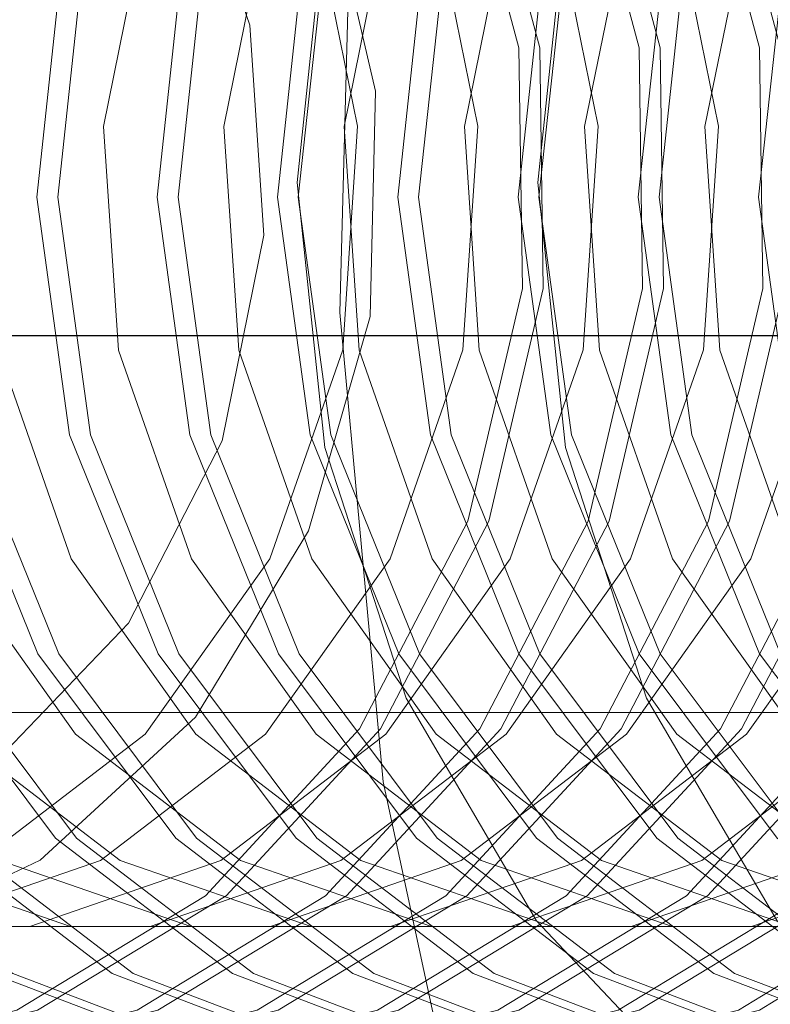
# Model space of a CAD drawing. Units: metres. Extents: x 2.77 to 6.92, y 3.42 to 6.96.
# Drawn here: x 4.75 to 4.75, y 5.19 to 5.19 of the extents above; entities that cross this region are included whole.
import ezdxf

# ---------------------------------------------------------------- set-up
doc = ezdxf.new("R2010")
doc.units = ezdxf.units.M
doc.linetypes.add('HIDDEN', pattern=[1.905, 1.27, -0.635])

msp = doc.modelspace()

# ---------------------------------------------------------------- linework, layer by layer
msp.add_line((5.414725508264382, 5.189343285721407), (4.274725508264282, 5.189343285721407))
at = {"color": 7, "linetype": 'HIDDEN', "lineweight": 0}
msp.add_line((4.791317408472878, 5.187232402349707), (4.692349017482002, 5.187232402349707), dxfattribs=at)
at = {"color": 7, "linetype": 'HIDDEN', "lineweight": 0, "flags": 128}
for points in [[(4.757206831363078, 5.173845579916225), (4.755353056564672, 5.1754774298877), (4.75370958271003, 5.177372031605849), (4.752305787041564, 5.179495574327255), (4.751166740499571, 5.181810164985237), (4.750312735797706, 5.18427449828441), (4.749758992471243, 5.186844599381253), (4.749515361924978, 5.189474604067314), (4.74958632743278, 5.192117580084421), (4.749970473223925, 5.194726363475624), (4.750661074387494, 5.197254400466399), (4.751645683939159, 5.199656578112354), (4.752906840706601, 5.201890029253867), (4.75442195134849, 5.20391489754843), (4.756163998240254, 5.205695051347227), (4.758101952406605, 5.207198719685898), (4.76020118645522, 5.20839907389346), (4.762424241452209, 5.209274691220394), (4.764731416826635, 5.209809948415476), (4.767081596236949, 5.209995289026288), (4.769432837475279, 5.209827411431249), (4.771743139343471, 5.209309307552097), (4.77397132650924, 5.208450224141409), (4.776077580421088, 5.207265493185048), (4.778024324164107, 5.205776253541039), (4.779776871355352, 5.204009081327492), (4.781303898067563, 5.201995512468713), (4.782578209704752, 5.199771479520763), (4.783576976963673, 5.197376669228611), (4.784282443719917, 5.194853817866829), (4.784681986017745, 5.192247945976789), (4.784768525003528, 5.189605554679439), (4.784540467935244, 5.186973797907974), (4.784001885153771, 5.184399639604877), (4.783162392101872, 5.181929015066693), (4.782036972353012, 5.179606013661385), (4.780645741649892, 5.17747208769957), (4.779013534970545, 5.175565319201716), (4.777169375615017, 5.173919732751614), (4.775146298233608, 5.172564694531182), (4.772980286998859, 5.171524386936809), (4.770710098634709, 5.170817371681345), (4.768376200587795, 5.170456265346651), (4.766020240113676, 5.170447514482525), (4.763684277401126, 5.170791272095428), (4.761409959705588, 5.17148140686578), (4.759237872454946, 5.172505602694308), (4.757206831363078, 5.173845579916225)], [(4.749276686576195, 5.190201488791629), (4.749431182557032, 5.1916850454204), (4.749886352846488, 5.19308862321585), (4.750617716408897, 5.194336554601541), (4.75158574964496, 5.195361563853027), (4.752738304999298, 5.196108391669036), (4.75401320654089, 5.196536777530312), (4.755341848379771, 5.196623625755109), (4.756652498132212, 5.196364254898427), (4.757874485242837, 5.195772648000535), (4.758941976372512, 5.1948806986153), (4.75979745583561, 5.193736491330888), (4.760394734111969, 5.192401711489957), (4.760701661408007, 5.190948316895671), (4.760701661408007, 5.189454660687581), (4.760394734111969, 5.188001266093295), (4.75979745583561, 5.186666486252363), (4.758941976372512, 5.185522278967952), (4.757874485242837, 5.184630329582717), (4.756652498132212, 5.184038722684818), (4.755341848379771, 5.183779351828143), (4.75401320654089, 5.18386620005294), (4.752738304999298, 5.184294585914216), (4.75158574964496, 5.185041413730218), (4.750617716408897, 5.186066422981703), (4.749886352846488, 5.187314354367402), (4.749431182557032, 5.188717932162852), (4.749276686576195, 5.190201488791629)], [(4.750624618291226, 5.190201488791629), (4.750779114272063, 5.1916850454204), (4.751234343551914, 5.19308862321585), (4.751965648123928, 5.194336554601541), (4.752933681359991, 5.195361563853027), (4.754086236714329, 5.196108391669036), (4.75536119724643, 5.196536777530312), (4.756689780094803, 5.196623625755109), (4.758000429847243, 5.196364254898427), (4.759222416957869, 5.195772648000535), (4.760289967078052, 5.1948806986153), (4.761145387550641, 5.193736491330888), (4.761742665827001, 5.192401711489957), (4.762049593122924, 5.190948316895671), (4.762049593122924, 5.189454660687581), (4.761742665827001, 5.188001266093295), (4.761145387550641, 5.186666486252363), (4.760289967078052, 5.185522278967952), (4.759222416957869, 5.184630329582717), (4.758000429847243, 5.184038722684818), (4.756689780094803, 5.183779351828143), (4.75536119724643, 5.18386620005294), (4.754086236714329, 5.184294585914216), (4.752933681359991, 5.185041413730218), (4.751965648123928, 5.186066422981703), (4.751234343551914, 5.187314354367402), (4.750779114272063, 5.188717932162852), (4.750624618291226, 5.190201488791629)], [(4.748643896050794, 5.194290466010472), (4.749534769782031, 5.193386896198469), (4.750175406036988, 5.192247079324169), (4.750518258515172, 5.19095555048402), (4.75053796132454, 5.189608096280544), (4.750232980713236, 5.188304651312492), (4.749625969013209, 5.187141886117345), (4.748761994925758, 5.186206037700529), (4.747705063085959, 5.185566513507702), (4.746533571798068, 5.185270744162608), (4.745334413990577, 5.185340665816007), (4.744196547257502, 5.185771092378062), (4.743204386928596, 5.186530101030087), (4.742431435100912, 5.187561399907551), (4.741935089479512, 5.188788502019875), (4.741752101112752, 5.190120398918737), (4.741896096793994, 5.191458309876388), (4.742356340261836, 5.19270300819386), (4.743098794028356, 5.19376218028799), (4.744068243035144, 5.194557271967795), (4.745192954898471, 5.195029315368515), (4.746389399145528, 5.195143301042407), (4.747568854143765, 5.194890774921035), (4.748643896050794, 5.194290466010472)], [(4.748761051078532, 5.194290466010472), (4.749651924809882, 5.193386896198469), (4.750292561064839, 5.192247079324169), (4.750635413543023, 5.19095555048402), (4.750655057361882, 5.189608096280544), (4.750350076750692, 5.188304651312492), (4.749743124041061, 5.187141886117345), (4.748879090963101, 5.186206037700529), (4.747822159123416, 5.185566513507702), (4.746650667835524, 5.185270744162608), (4.745451569018428, 5.185340665816007), (4.74431370228524, 5.185771092378062), (4.743321482965939, 5.186530101030087), (4.742548590128763, 5.187561399907551), (4.742052185516854, 5.188788502019875), (4.741869256140603, 5.190120398918737), (4.742013192831337, 5.191458309876388), (4.742473495289687, 5.19270300819386), (4.743215890065812, 5.19376218028799), (4.744185398062996, 5.194557271967795), (4.745310109926322, 5.195029315368515), (4.746506554173379, 5.195143301042407), (4.747686009171616, 5.194890774921035), (4.748761051078532, 5.194290466010472)], [(4.749317861908253, 5.194290466010472), (4.750208735639603, 5.193386896198469), (4.750849371894446, 5.192247079324169), (4.751192224372744, 5.19095555048402), (4.751211927181998, 5.189608096280544), (4.750906946570808, 5.188304651312492), (4.750299934870668, 5.187141886117345), (4.749435960783217, 5.186206037700529), (4.748379028943532, 5.185566513507702), (4.74720753765564, 5.185270744162608), (4.746008379848035, 5.185340665816007), (4.744870513114961, 5.185771092378062), (4.743878352786055, 5.186530101030087), (4.743105400958484, 5.187561399907551), (4.74260905533697, 5.188788502019875), (4.742426066970211, 5.190120398918737), (4.742570062651453, 5.191458309876388), (4.743030306119408, 5.19270300819386), (4.743772759885928, 5.19376218028799), (4.744742208892603, 5.194557271967795), (4.745866920756043, 5.195029315368515), (4.747063365002987, 5.195143301042407), (4.748242820001224, 5.194890774921035), (4.749317861908253, 5.194290466010472)], [(4.749435016936104, 5.194290466010472), (4.750325890667341, 5.193386896198469), (4.750966526922298, 5.192247079324169), (4.751309379400595, 5.19095555048402), (4.751329023219455, 5.189608096280544), (4.751024101598659, 5.188304651312492), (4.750417089898519, 5.187141886117345), (4.749553056820673, 5.186206037700529), (4.748496124980875, 5.185566513507702), (4.747324692683492, 5.185270744162608), (4.746125534875887, 5.185340665816007), (4.744987668142812, 5.185771092378062), (4.743995448823512, 5.186530101030087), (4.743222555986222, 5.187561399907551), (4.742726151374427, 5.188788502019875), (4.742543221998062, 5.190120398918737), (4.742687158688909, 5.191458309876388), (4.743147461147146, 5.19270300819386), (4.743889855923271, 5.19376218028799), (4.744859363920455, 5.194557271967795), (4.745984075783895, 5.195029315368515), (4.747180520030838, 5.195143301042407), (4.748359975029075, 5.194890774921035), (4.749435016936104, 5.194290466010472)], [(4.749991827765712, 5.194290466010472), (4.750882701497062, 5.193386896198469), (4.751523337752019, 5.192247079324169), (4.751866190230203, 5.19095555048402), (4.751885893039571, 5.189608096280544), (4.751580912428267, 5.188304651312492), (4.750973900728241, 5.187141886117345), (4.750109926640789, 5.186206037700529), (4.749052994800991, 5.185566513507702), (4.747881503513099, 5.185270744162608), (4.746682345705608, 5.185340665816007), (4.74554447897242, 5.185771092378062), (4.744552318643628, 5.186530101030087), (4.743779366815943, 5.187561399907551), (4.743283021194543, 5.188788502019875), (4.743100032827783, 5.190120398918737), (4.743244028509025, 5.191458309876388), (4.743704271976867, 5.19270300819386), (4.744446725743387, 5.19376218028799), (4.745416233740571, 5.194557271967795), (4.746540886613502, 5.195029315368515), (4.747737330860559, 5.195143301042407), (4.748916844849191, 5.194890774921035), (4.749991827765712, 5.194290466010472)], [(4.750108982793563, 5.194290466010472), (4.750999856524913, 5.193386896198469), (4.75164049277987, 5.192247079324169), (4.751983345258054, 5.19095555048402), (4.752002989076914, 5.189608096280544), (4.751698067456118, 5.188304651312492), (4.751091055755978, 5.187141886117345), (4.750227022678132, 5.186206037700529), (4.749170090838447, 5.185566513507702), (4.747998658540951, 5.185270744162608), (4.746799500733346, 5.185340665816007), (4.745661634000271, 5.185771092378062), (4.744669473671479, 5.186530101030087), (4.743896521843794, 5.187561399907551), (4.743400117231886, 5.188788502019875), (4.743217187855635, 5.190120398918737), (4.743361183536877, 5.191458309876388), (4.743821427004718, 5.19270300819386), (4.74456382178073, 5.19376218028799), (4.745533329778027, 5.194557271967795), (4.746658041641354, 5.195029315368515), (4.747854485888411, 5.195143301042407), (4.749033940886648, 5.194890774921035), (4.750108982793563, 5.194290466010472)], [(4.750665852613679, 5.194290466010472), (4.751556667354521, 5.193386896198469), (4.752197303609478, 5.192247079324169), (4.752540156087775, 5.19095555048402), (4.75255985889703, 5.189608096280544), (4.752254878285839, 5.188304651312492), (4.751647866585699, 5.187141886117345), (4.750783892498248, 5.186206037700529), (4.749726960658563, 5.185566513507702), (4.748555469370672, 5.185270744162608), (4.747356311563067, 5.185340665816007), (4.746218503820387, 5.185771092378062), (4.745226284501086, 5.186530101030087), (4.744453332673402, 5.187561399907551), (4.743956987052002, 5.188788502019875), (4.743773998685242, 5.190120398918737), (4.743917994366484, 5.191458309876388), (4.744378237834326, 5.19270300819386), (4.745120691600846, 5.19376218028799), (4.746090199598143, 5.194557271967795), (4.747214852471075, 5.195029315368515), (4.748411296718018, 5.195143301042407), (4.749590810706763, 5.194890774921035), (4.750665852613679, 5.194290466010472)], [(4.750782948651135, 5.194290466010472), (4.751673822382372, 5.193386896198469), (4.752314458637329, 5.192247079324169), (4.752657311115513, 5.19095555048402), (4.752676954934373, 5.189608096280544), (4.752372033313691, 5.188304651312492), (4.751765021613551, 5.187141886117345), (4.750900988535591, 5.186206037700529), (4.749844056695906, 5.185566513507702), (4.748672624398409, 5.185270744162608), (4.747473466590918, 5.185340665816007), (4.746335599857844, 5.185771092378062), (4.745343439528938, 5.186530101030087), (4.744570487701253, 5.187561399907551), (4.744074083089345, 5.188788502019875), (4.743891153713093, 5.190120398918737), (4.744035149394335, 5.191458309876388), (4.744495392862177, 5.19270300819386), (4.745237787638303, 5.19376218028799), (4.746207295635486, 5.194557271967795), (4.747332007498926, 5.195029315368515), (4.748528451745869, 5.195143301042407), (4.749707906744106, 5.194890774921035), (4.750782948651135, 5.194290466010472)], [(4.751339818471251, 5.194290466010472), (4.752230633212093, 5.193386896198469), (4.75287126946705, 5.192247079324169), (4.753214121945234, 5.19095555048402), (4.753233824754489, 5.189608096280544), (4.752928844143298, 5.188304651312492), (4.752321832443158, 5.187141886117345), (4.751457858355707, 5.186206037700529), (4.750400926516022, 5.185566513507702), (4.749229435228131, 5.185270744162608), (4.748030277420526, 5.185340665816007), (4.74689246967796, 5.185771092378062), (4.745900250358659, 5.186530101030087), (4.745127298530974, 5.187561399907551), (4.744630952909461, 5.188788502019875), (4.744447964542815, 5.190120398918737), (4.744591960224056, 5.191458309876388), (4.745052203691898, 5.19270300819386), (4.745794657458418, 5.19376218028799), (4.746764165455602, 5.194557271967795), (4.747888818328533, 5.195029315368515), (4.749085262575591, 5.195143301042407), (4.750264776564222, 5.194890774921035), (4.751339818471251, 5.194290466010472)], [(4.751456914508594, 5.194290466010472), (4.752347788239945, 5.193386896198469), (4.752988424494788, 5.192247079324169), (4.753331276973086, 5.19095555048402), (4.753350920791945, 5.189608096280544), (4.75304599917115, 5.188304651312492), (4.75243898747101, 5.187141886117345), (4.751574954393163, 5.186206037700529), (4.750518022553365, 5.185566513507702), (4.749346590255982, 5.185270744162608), (4.748147432448377, 5.185340665816007), (4.747009565715302, 5.185771092378062), (4.746017405386397, 5.186530101030087), (4.745244453558826, 5.187561399907551), (4.744748048946917, 5.188788502019875), (4.744565119570552, 5.190120398918737), (4.744709115251794, 5.191458309876388), (4.74516935871975, 5.19270300819386), (4.745911753495761, 5.19376218028799), (4.746881261492945, 5.194557271967795), (4.748005973356385, 5.195029315368515), (4.749202417603328, 5.195143301042407), (4.750381872601679, 5.194890774921035), (4.751456914508594, 5.194290466010472)], [(4.75201378432871, 5.194290466010472), (4.752904599069552, 5.193386896198469), (4.753545235324509, 5.192247079324169), (4.753888087802693, 5.19095555048402), (4.753907790612061, 5.189608096280544), (4.753602810000871, 5.188304651312492), (4.752995798300731, 5.187141886117345), (4.752131824213279, 5.186206037700529), (4.751074892373481, 5.185566513507702), (4.749903401085589, 5.185270744162608), (4.748704243278098, 5.185340665816007), (4.747566435535418, 5.185771092378062), (4.746574216216118, 5.186530101030087), (4.745801264388433, 5.187561399907551), (4.745304918767033, 5.188788502019875), (4.745121930400273, 5.190120398918737), (4.745265926081515, 5.191458309876388), (4.745726169549357, 5.19270300819386), (4.746468623315877, 5.19376218028799), (4.747438131313061, 5.194557271967795), (4.748562784186106, 5.195029315368515), (4.749759228433049, 5.195143301042407), (4.750938742421795, 5.194890774921035), (4.75201378432871, 5.194290466010472)], [(4.752130880366167, 5.194290466010472), (4.753021754097404, 5.193386896198469), (4.75366239035236, 5.192247079324169), (4.754005242830544, 5.19095555048402), (4.754024945639912, 5.189608096280544), (4.753719965028608, 5.188304651312492), (4.753112953328582, 5.187141886117345), (4.752248920250622, 5.186206037700529), (4.751191988410937, 5.185566513507702), (4.750020556113441, 5.185270744162608), (4.74882139830595, 5.185340665816007), (4.747683531572875, 5.185771092378062), (4.746691371243969, 5.186530101030087), (4.745918419416284, 5.187561399907551), (4.745422073794884, 5.188788502019875), (4.745239085428125, 5.190120398918737), (4.745383081109367, 5.191458309876388), (4.745843324577208, 5.19270300819386), (4.746585719353334, 5.19376218028799), (4.747555227350517, 5.194557271967795), (4.748679939213844, 5.195029315368515), (4.749876383460901, 5.195143301042407), (4.751055838459138, 5.194890774921035), (4.752130880366167, 5.194290466010472)], [(4.752687750186283, 5.194290466010472), (4.753578564927125, 5.193386896198469), (4.754219201181968, 5.192247079324169), (4.754562053660266, 5.19095555048402), (4.75458175646952, 5.189608096280544), (4.75427677585833, 5.188304651312492), (4.75366976415819, 5.187141886117345), (4.752805790070738, 5.186206037700529), (4.751748858231053, 5.185566513507702), (4.750577366943162, 5.185270744162608), (4.749378268126065, 5.185340665816007), (4.748240401392991, 5.185771092378062), (4.747248182073577, 5.186530101030087), (4.746475230246006, 5.187561399907551), (4.745978884624492, 5.188788502019875), (4.745795896257732, 5.190120398918737), (4.745939891938974, 5.191458309876388), (4.74640013540693, 5.19270300819386), (4.74714258917345, 5.19376218028799), (4.748112097170633, 5.194557271967795), (4.749236750043565, 5.195029315368515), (4.750433194290508, 5.195143301042407), (4.751612708279254, 5.194890774921035), (4.752687750186283, 5.194290466010472)], [(4.752804846223626, 5.194290466010472), (4.753695719954976, 5.193386896198469), (4.754336356209819, 5.192247079324169), (4.754679208688117, 5.19095555048402), (4.754698911497371, 5.189608096280544), (4.754393930886181, 5.188304651312492), (4.753786919186041, 5.187141886117345), (4.752922945098589, 5.186206037700529), (4.751865954268396, 5.185566513507702), (4.750694521971013, 5.185270744162608), (4.749495364163408, 5.185340665816007), (4.748357497430334, 5.185771092378062), (4.747365337101428, 5.186530101030087), (4.746592385273857, 5.187561399907551), (4.746096039652343, 5.188788502019875), (4.745913051285584, 5.190120398918737), (4.746057046966826, 5.191458309876388), (4.746517290434667, 5.19270300819386), (4.747259685210793, 5.19376218028799), (4.748229193207976, 5.194557271967795), (4.749353905071416, 5.195029315368515), (4.75055034931836, 5.195143301042407), (4.751729804316597, 5.194890774921035), (4.752804846223626, 5.194290466010472)], [(4.753361716043742, 5.194290466010472), (4.754252589775092, 5.193386896198469), (4.75489316703954, 5.192247079324169), (4.755236019517724, 5.19095555048402), (4.755255722327092, 5.189608096280544), (4.754950741715788, 5.188304651312492), (4.754343730015762, 5.187141886117345), (4.753479755928311, 5.186206037700529), (4.752422824088512, 5.185566513507702), (4.751251332800621, 5.185270744162608), (4.750052233983524, 5.185340665816007), (4.74891436725045, 5.185771092378062), (4.747922147931149, 5.186530101030087), (4.747149196103464, 5.187561399907551), (4.746652850482064, 5.188788502019875), (4.746469862115305, 5.190120398918737), (4.746613857796547, 5.191458309876388), (4.747074160254783, 5.19270300819386), (4.747816555030909, 5.19376218028799), (4.748786063028092, 5.194557271967795), (4.749910715901024, 5.195029315368515), (4.751107160148081, 5.195143301042407), (4.752286674136712, 5.194890774921035), (4.753361716043742, 5.194290466010472)], [(4.753478812081084, 5.194290466010472), (4.754369685812435, 5.193386896198469), (4.755010322067392, 5.192247079324169), (4.755353174545576, 5.19095555048402), (4.755372877354944, 5.189608096280544), (4.75506789674364, 5.188304651312492), (4.754460885043613, 5.187141886117345), (4.753596910956162, 5.186206037700529), (4.752539979116364, 5.185566513507702), (4.751368487828472, 5.185270744162608), (4.750169330020981, 5.185340665816007), (4.749031463287793, 5.185771092378062), (4.748039302959, 5.186530101030087), (4.747266351131316, 5.187561399907551), (4.746770005509916, 5.188788502019875), (4.746587017143156, 5.190120398918737), (4.746731012824398, 5.191458309876388), (4.74719125629224, 5.19270300819386), (4.74793371005876, 5.19376218028799), (4.748903159065549, 5.194557271967795), (4.750027870928875, 5.195029315368515), (4.751224315175932, 5.195143301042407), (4.752403770174169, 5.194890774921035), (4.753478812081084, 5.194290466010472)], [(4.7540356819012, 5.194290466010472), (4.754926555632551, 5.193386896198469), (4.755567132896999, 5.192247079324169), (4.755909985375297, 5.19095555048402), (4.755929688184551, 5.189608096280544), (4.755624707573361, 5.188304651312492), (4.755017695873221, 5.187141886117345), (4.754153721785769, 5.186206037700529), (4.753096789946085, 5.185566513507702), (4.751925298658193, 5.185270744162608), (4.750726199841097, 5.185340665816007), (4.749588333107909, 5.185771092378062), (4.748596113788608, 5.186530101030087), (4.747823161961037, 5.187561399907551), (4.747326816339523, 5.188788502019875), (4.747143827972764, 5.190120398918737), (4.747287823654005, 5.191458309876388), (4.747748126112356, 5.19270300819386), (4.748490520888481, 5.19376218028799), (4.749460028885665, 5.194557271967795), (4.750584681758596, 5.195029315368515), (4.75178112600554, 5.195143301042407), (4.752960639994285, 5.194890774921035), (4.7540356819012, 5.194290466010472)], [(4.754152777938657, 5.194290466010472), (4.755043651669894, 5.193386896198469), (4.755684287924851, 5.192247079324169), (4.756027140403148, 5.19095555048402), (4.756046843212403, 5.189608096280544), (4.755741862601212, 5.188304651312492), (4.755134850901072, 5.187141886117345), (4.754270876813621, 5.186206037700529), (4.753213944973936, 5.185566513507702), (4.752042453686045, 5.185270744162608), (4.75084329587844, 5.185340665816007), (4.749705429145365, 5.185771092378062), (4.748713268816459, 5.186530101030087), (4.747940316988775, 5.187561399907551), (4.747443971367375, 5.188788502019875), (4.747260983000615, 5.190120398918737), (4.747404978681857, 5.191458309876388), (4.747865222149699, 5.19270300819386), (4.748607675916219, 5.19376218028799), (4.749577124923007, 5.194557271967795), (4.750701836786448, 5.195029315368515), (4.751898281033391, 5.195143301042407), (4.753077736031628, 5.194890774921035), (4.754152777938657, 5.194290466010472)], [(4.754709647758773, 5.194290466010472), (4.75560052149001, 5.193386896198469), (4.756241098754572, 5.192247079324169), (4.756584010223264, 5.19095555048402), (4.756603654042124, 5.189608096280544), (4.75629867343082, 5.188304651312492), (4.755691720721188, 5.187141886117345), (4.754827687643342, 5.186206037700529), (4.753770755803544, 5.185566513507702), (4.752599264515652, 5.185270744162608), (4.751400165698556, 5.185340665816007), (4.750262298965481, 5.185771092378062), (4.74927007964618, 5.186530101030087), (4.748497127818496, 5.187561399907551), (4.748000782197096, 5.188788502019875), (4.747817793830336, 5.190120398918737), (4.747961789511578, 5.191458309876388), (4.748422091969815, 5.19270300819386), (4.74916448674594, 5.19376218028799), (4.750133994743123, 5.194557271967795), (4.751258647616055, 5.195029315368515), (4.752455091863112, 5.195143301042407), (4.753634605851744, 5.194890774921035), (4.754709647758773, 5.194290466010472)], [(4.754826743796116, 5.194290466010472), (4.755717617527466, 5.193386896198469), (4.756358253782309, 5.192247079324169), (4.756701106260607, 5.19095555048402), (4.756720809069861, 5.189608096280544), (4.756415828458671, 5.188304651312492), (4.755808816758531, 5.187141886117345), (4.75494484267108, 5.186206037700529), (4.753887910831395, 5.185566513507702), (4.752716419543503, 5.185270744162608), (4.751517261735899, 5.185340665816007), (4.750379395002824, 5.185771092378062), (4.749387234674032, 5.186530101030087), (4.748614282846347, 5.187561399907551), (4.748117937224833, 5.188788502019875), (4.747934948858187, 5.190120398918737), (4.748078944539429, 5.191458309876388), (4.748539188007271, 5.19270300819386), (4.749281641773791, 5.19376218028799), (4.75025109078058, 5.194557271967795), (4.751375802643906, 5.195029315368515), (4.752572246890963, 5.195143301042407), (4.7537517018892, 5.194890774921035), (4.754826743796116, 5.194290466010472)], [(4.755383613616232, 5.194290466010472), (4.756274487347582, 5.193386896198469), (4.756915064612031, 5.192247079324169), (4.757257976080723, 5.19095555048402), (4.757277619899583, 5.189608096280544), (4.756972639288392, 5.188304651312492), (4.756365686578647, 5.187141886117345), (4.755501653500801, 5.186206037700529), (4.754444721661116, 5.185566513507702), (4.753273230373225, 5.185270744162608), (4.752074131556014, 5.185340665816007), (4.75093626482294, 5.185771092378062), (4.749944045503639, 5.186530101030087), (4.749171093675955, 5.187561399907551), (4.748674748054555, 5.188788502019875), (4.748491759687795, 5.190120398918737), (4.748635755369037, 5.191458309876388), (4.749096057827387, 5.19270300819386), (4.749838452603399, 5.19376218028799), (4.750807960600696, 5.194557271967795), (4.751932613473627, 5.195029315368515), (4.753129057720571, 5.195143301042407), (4.754308571709316, 5.194890774921035), (4.755383613616232, 5.194290466010472)], [(4.755500709653688, 5.194290466010472), (4.756391583384925, 5.193386896198469), (4.757032219639882, 5.192247079324169), (4.757375072118066, 5.19095555048402), (4.757394774927434, 5.189608096280544), (4.757089794316244, 5.188304651312492), (4.756482782616104, 5.187141886117345), (4.755618808528652, 5.186206037700529), (4.754561876688854, 5.185566513507702), (4.753390385400962, 5.185270744162608), (4.752191227593471, 5.185340665816007), (4.751053360860396, 5.185771092378062), (4.750061200531491, 5.186530101030087), (4.749288248703806, 5.187561399907551), (4.748791903082406, 5.188788502019875), (4.748608914715646, 5.190120398918737), (4.748752910396888, 5.191458309876388), (4.74921315386473, 5.19270300819386), (4.74995560763125, 5.19376218028799), (4.750925056638039, 5.194557271967795), (4.752049768501479, 5.195029315368515), (4.753246212748422, 5.195143301042407), (4.754425667746659, 5.194890774921035), (4.755500709653688, 5.194290466010472)], [(4.756057579473804, 5.194290466010472), (4.756948453205041, 5.193386896198469), (4.757589030469489, 5.192247079324169), (4.757931941938182, 5.19095555048402), (4.757951585757041, 5.189608096280544), (4.757646605145851, 5.188304651312492), (4.75703965243622, 5.187141886117345), (4.75617561935826, 5.186206037700529), (4.755118687518575, 5.185566513507702), (4.753947196230683, 5.185270744162608), (4.752748097413587, 5.185340665816007), (4.751610230680512, 5.185771092378062), (4.750618011361212, 5.186530101030087), (4.749845059533527, 5.187561399907551), (4.749348713912013, 5.188788502019875), (4.749165725545367, 5.190120398918737), (4.749309721226609, 5.191458309876388), (4.749770023684846, 5.19270300819386), (4.750512418460971, 5.19376218028799), (4.751481926458155, 5.194557271967795), (4.752606579331086, 5.195029315368515), (4.753803023578143, 5.195143301042407), (4.754982537566775, 5.194890774921035), (4.756057579473804, 5.194290466010472)], [(4.756174675511147, 5.194290466010472), (4.757065549242498, 5.193386896198469), (4.757706185497341, 5.192247079324169), (4.758049037975638, 5.19095555048402), (4.758068740784893, 5.189608096280544), (4.757763760173702, 5.188304651312492), (4.757156748473562, 5.187141886117345), (4.756292774386111, 5.186206037700529), (4.755235842546426, 5.185566513507702), (4.754064351258535, 5.185270744162608), (4.75286519345093, 5.185340665816007), (4.751727385708364, 5.185771092378062), (4.750735166388949, 5.186530101030087), (4.749962214561378, 5.187561399907551), (4.749465868939865, 5.188788502019875), (4.749282880573105, 5.190120398918737), (4.749426876254347, 5.191458309876388), (4.749887119722302, 5.19270300819386), (4.750629573488823, 5.19376218028799), (4.751599081486006, 5.194557271967795), (4.752723734358938, 5.195029315368515), (4.753920178605881, 5.195143301042407), (4.755099692594627, 5.194890774921035), (4.756174675511147, 5.194290466010472)], [(4.756731545331263, 5.194290466010472), (4.757622419062614, 5.193386896198469), (4.758262996327062, 5.192247079324169), (4.758605907795754, 5.19095555048402), (4.758625551614614, 5.189608096280544), (4.758320571003424, 5.188304651312492), (4.757713618293678, 5.187141886117345), (4.756849585215832, 5.186206037700529), (4.755792653376034, 5.185566513507702), (4.754621162088142, 5.185270744162608), (4.753422063271046, 5.185340665816007), (4.752284196537971, 5.185771092378062), (4.751291977218671, 5.186530101030087), (4.750519084381494, 5.187561399907551), (4.750022679769586, 5.188788502019875), (4.749839691402826, 5.190120398918737), (4.749983687084068, 5.191458309876388), (4.750443989542418, 5.19270300819386), (4.75118638431843, 5.19376218028799), (4.752155892315614, 5.194557271967795), (4.753280545188659, 5.195029315368515), (4.754476989435602, 5.195143301042407), (4.755656503424348, 5.194890774921035), (4.756731545331263, 5.194290466010472)], [(4.756848700359114, 5.194290466010472), (4.757739515099956, 5.193386896198469), (4.758380151354913, 5.192247079324169), (4.758723003833097, 5.19095555048402), (4.758742706642465, 5.189608096280544), (4.758437726031161, 5.188304651312492), (4.757830714331135, 5.187141886117345), (4.756966740243683, 5.186206037700529), (4.755909808403885, 5.185566513507702), (4.754738317115994, 5.185270744162608), (4.753539159308502, 5.185340665816007), (4.752401351565823, 5.185771092378062), (4.751409132246522, 5.186530101030087), (4.750636180418837, 5.187561399907551), (4.750139834797437, 5.188788502019875), (4.749956846430678, 5.190120398918737), (4.75010084211192, 5.191458309876388), (4.750561085579761, 5.19270300819386), (4.751303539346281, 5.19376218028799), (4.752273047343465, 5.194557271967795), (4.753397700216397, 5.195029315368515), (4.754594144463454, 5.195143301042407), (4.755773658452085, 5.194890774921035), (4.756848700359114, 5.194290466010472)], [(4.757405511188836, 5.194290466010472), (4.758296384920072, 5.193386896198469), (4.758937021175029, 5.192247079324169), (4.759279873653213, 5.19095555048402), (4.759299517472073, 5.189608096280544), (4.758994536860882, 5.188304651312492), (4.758387584151251, 5.187141886117345), (4.757523551073291, 5.186206037700529), (4.756466619233606, 5.185566513507702), (4.755295127945715, 5.185270744162608), (4.754096029128618, 5.185340665816007), (4.752958162395544, 5.185771092378062), (4.751965943076129, 5.186530101030087), (4.751193050238953, 5.187561399907551), (4.750696645627045, 5.188788502019875), (4.750513716250794, 5.190120398918737), (4.750657652941527, 5.191458309876388), (4.751117955399877, 5.19270300819386), (4.751860350176003, 5.19376218028799), (4.752829858173186, 5.194557271967795), (4.753954511046118, 5.195029315368515), (4.75515101428357, 5.195143301042407), (4.756330469281806, 5.194890774921035), (4.757405511188836, 5.194290466010472)], [(4.757522666216573, 5.194290466010472), (4.758413480957415, 5.193386896198469), (4.759054117212372, 5.192247079324169), (4.75939696969067, 5.19095555048402), (4.759416672499924, 5.189608096280544), (4.759111691888734, 5.188304651312492), (4.758504680188594, 5.187141886117345), (4.757640706101142, 5.186206037700529), (4.756583774261458, 5.185566513507702), (4.755412282973566, 5.185270744162608), (4.754213125165961, 5.185340665816007), (4.753075317423281, 5.185771092378062), (4.752083098103981, 5.186530101030087), (4.75131014627641, 5.187561399907551), (4.750813800654896, 5.188788502019875), (4.750630812288136, 5.190120398918737), (4.750774807969378, 5.191458309876388), (4.75123505143722, 5.19270300819386), (4.75197750520374, 5.19376218028799), (4.752947013201037, 5.194557271967795), (4.754071666073969, 5.195029315368515), (4.755268110320912, 5.195143301042407), (4.756447624309658, 5.194890774921035), (4.757522666216573, 5.194290466010472)], [(4.758079477046294, 5.194290466010472), (4.758970350777531, 5.193386896198469), (4.759610987032488, 5.192247079324169), (4.759953839510786, 5.19095555048402), (4.759973483329645, 5.189608096280544), (4.759668502718341, 5.188304651312492), (4.75906155000871, 5.187141886117345), (4.758197516930863, 5.186206037700529), (4.757140585091065, 5.185566513507702), (4.755969093803174, 5.185270744162608), (4.754769994986077, 5.185340665816007), (4.753632128253003, 5.185771092378062), (4.752639908933702, 5.186530101030087), (4.751867016096526, 5.187561399907551), (4.751370611484617, 5.188788502019875), (4.751187682108252, 5.190120398918737), (4.751331618799099, 5.191458309876388), (4.751791921257336, 5.19270300819386), (4.752534316033461, 5.19376218028799), (4.753503824030645, 5.194557271967795), (4.754628535894085, 5.195029315368515), (4.755824980141028, 5.195143301042407), (4.757004435139265, 5.194890774921035), (4.758079477046294, 5.194290466010472)], [(4.758196632074146, 5.194290466010472), (4.759087446814988, 5.193386896198469), (4.759728083069945, 5.192247079324169), (4.760070935548129, 5.19095555048402), (4.760090638357497, 5.189608096280544), (4.759785657746193, 5.188304651312492), (4.759178646046053, 5.187141886117345), (4.758314671958715, 5.186206037700529), (4.757257740118916, 5.185566513507702), (4.756086248831025, 5.185270744162608), (4.754887150013928, 5.185340665816007), (4.753749283280854, 5.185771092378062), (4.752757063961553, 5.186530101030087), (4.751984112133869, 5.187561399907551), (4.751487766512469, 5.188788502019875), (4.751304778145709, 5.190120398918737), (4.751448773826951, 5.191458309876388), (4.751909017294793, 5.19270300819386), (4.752651471061313, 5.19376218028799), (4.753620979058496, 5.194557271967795), (4.754745631931428, 5.195029315368515), (4.755942076178485, 5.195143301042407), (4.757121590167117, 5.194890774921035), (4.758196632074146, 5.194290466010472)], [(4.758753442903753, 5.194290466010472), (4.759644316635104, 5.193386896198469), (4.760284952890061, 5.192247079324169), (4.760627805368244, 5.19095555048402), (4.760647449187104, 5.189608096280544), (4.760342527566308, 5.188304651312492), (4.759735515866168, 5.187141886117345), (4.758871482788322, 5.186206037700529), (4.757814550948638, 5.185566513507702), (4.756643118651141, 5.185270744162608), (4.755443960843536, 5.185340665816007), (4.754306094110461, 5.185771092378062), (4.753313874791161, 5.186530101030087), (4.752540981953985, 5.187561399907551), (4.752044577342076, 5.188788502019875), (4.751861647965825, 5.190120398918737), (4.752005584656558, 5.191458309876388), (4.752465887114909, 5.19270300819386), (4.75320828189092, 5.19376218028799), (4.754177789888217, 5.194557271967795), (4.755302501751544, 5.195029315368515), (4.756498945998601, 5.195143301042407), (4.757678400996838, 5.194890774921035), (4.758753442903753, 5.194290466010472)], [(4.743563520770181, 5.186535800060305), (4.744573909147221, 5.185980365136722), (4.745682752580365, 5.185766900369416), (4.74680026760916, 5.18591269986792), (4.747835962887962, 5.186405951256077), (4.748705836020122, 5.187206694727664), (4.749339511402354, 5.188250058534145), (4.749685549364699, 5.189451515528944), (4.749715988435355, 5.190713730955963), (4.749428410005976, 5.191934447582824), (4.748845997322292, 5.19301477017175), (4.748015942741972, 5.193867177522947), (4.747005613355327, 5.19442261244653), (4.745896769922183, 5.194636077213836), (4.744779195902993, 5.194490277715332), (4.743743559614586, 5.193997026327175), (4.742873686482426, 5.193196282855588), (4.742240011100307, 5.192152919049107), (4.741893973137849, 5.190951462054308), (4.741863475076798, 5.189689246627289), (4.742151112496572, 5.188468530000428), (4.742733525180256, 5.187388207411502), (4.743563520770181, 5.186535800060305)], [(4.747985208719001, 5.19368412486584), (4.748805883818363, 5.192829718752385), (4.749365703160834, 5.191741782939317), (4.749614937799606, 5.190516985170142), (4.749531407326572, 5.189264154149669), (4.749122603528576, 5.188094609488914), (4.748424805530362, 5.18711227014775), (4.747499953301599, 5.18640442165222), (4.746430338515779, 5.186033958879591), (4.745310935792645, 5.186033799881898), (4.744241203025922, 5.186403958024172), (4.743316232816142, 5.187111543597439), (4.742618198856235, 5.188093684306708), (4.742209100106038, 5.189263112657194), (4.742125333671197, 5.190515919856814), (4.742374273357768, 5.191740788512469), (4.742933856738432, 5.192828883668874), (4.743754354866383, 5.193683523209366), (4.744762796558689, 5.194228768454941), (4.7458696933071, 5.194416172809682), (4.746976590055397, 5.194229083685144), (4.747985208719001, 5.19368412486584)], [(4.748659174576574, 5.19368412486584), (4.749479849675822, 5.192829718752385), (4.750039669018292, 5.191741782939317), (4.750288903657065, 5.190516985170142), (4.750205373184031, 5.189264154149669), (4.749796569386035, 5.188094609488914), (4.749098771387935, 5.18711227014775), (4.748173919159171, 5.18640442165222), (4.747104304373238, 5.186033958879591), (4.745984901650104, 5.186033799881898), (4.744915227873776, 5.186403958024172), (4.743990198673714, 5.187111543597439), (4.743292164713807, 5.188093684306708), (4.742883065963497, 5.189263112657194), (4.74279929952877, 5.190515919856814), (4.743048239215227, 5.191740788512469), (4.743607822595891, 5.192828883668874), (4.744428320723955, 5.193683523209366), (4.745436762416148, 5.194228768454941), (4.746543659164558, 5.194416172809682), (4.747650555912969, 5.194229083685144), (4.748659174576574, 5.19368412486584)], [(4.749333140434032, 5.19368412486584), (4.750153815533395, 5.192829718752385), (4.750713634875865, 5.191741782939317), (4.750962869514638, 5.190516985170142), (4.750879398031998, 5.189264154149669), (4.750470535243494, 5.188094609488914), (4.749772737245394, 5.18711227014775), (4.74884788501663, 5.18640442165222), (4.74777827023081, 5.186033958879591), (4.746658867507676, 5.186033799881898), (4.745589193731348, 5.186403958024172), (4.744664223521681, 5.187111543597439), (4.743966130571266, 5.188093684306708), (4.743557031821069, 5.189263112657194), (4.743473265386228, 5.190515919856814), (4.7437222050728, 5.191740788512469), (4.744281788453463, 5.192828883668874), (4.745102286581414, 5.193683523209366), (4.74611072827372, 5.194228768454941), (4.747217625022017, 5.194416172809682), (4.748324521770428, 5.194229083685144), (4.749333140434032, 5.19368412486584)], [(4.750007106291491, 5.19368412486584), (4.750827781390853, 5.192829718752385), (4.751387600733324, 5.191741782939317), (4.751636835372096, 5.190516985170142), (4.75155336388957, 5.189264154149669), (4.751144501101066, 5.188094609488914), (4.750446703102966, 5.18711227014775), (4.749521850874089, 5.18640442165222), (4.748452236088269, 5.186033958879591), (4.747332833365135, 5.186033799881898), (4.746263159588807, 5.186403958024172), (4.74533818937914, 5.187111543597439), (4.744640096428839, 5.188093684306708), (4.744230997678528, 5.189263112657194), (4.744147231243687, 5.190515919856814), (4.744396170930258, 5.191740788512469), (4.744955754310922, 5.192828883668874), (4.745776252438873, 5.193683523209366), (4.746784694131179, 5.194228768454941), (4.74789159087959, 5.194416172809682), (4.748998546618395, 5.194229083685144), (4.750007106291491, 5.19368412486584)], [(4.750681072149064, 5.19368412486584), (4.751501747248312, 5.192829718752385), (4.752061566590783, 5.191741782939317), (4.752310801229555, 5.190516985170142), (4.752227329747029, 5.189264154149669), (4.751818466958525, 5.188094609488914), (4.751120668960425, 5.18711227014775), (4.750195816731662, 5.18640442165222), (4.749126201945842, 5.186033958879591), (4.748006799222594, 5.186033799881898), (4.746937125446379, 5.186403958024172), (4.746012155236713, 5.187111543597439), (4.745314062286297, 5.188093684306708), (4.744904963535987, 5.189263112657194), (4.74482119710126, 5.190515919856814), (4.745070136787717, 5.191740788512469), (4.745629720168495, 5.192828883668874), (4.746450218296445, 5.193683523209366), (4.747458718979146, 5.194228768454941), (4.748565556737049, 5.194416172809682), (4.749672512475854, 5.194229083685144), (4.750681072149064, 5.19368412486584)], [(4.751355038006523, 5.19368412486584), (4.752175713105885, 5.192829718752385), (4.752735532448355, 5.191741782939317), (4.752984767087128, 5.190516985170142), (4.752901295604488, 5.189264154149669), (4.752492432816098, 5.188094609488914), (4.751794634817998, 5.18711227014775), (4.75086978258912, 5.18640442165222), (4.749800167803301, 5.186033958879591), (4.748680765080167, 5.186033799881898), (4.747611091303838, 5.186403958024172), (4.746686121094172, 5.187111543597439), (4.74598802814387, 5.188093684306708), (4.745578988383954, 5.189263112657194), (4.745495162958719, 5.190515919856814), (4.74574410264529, 5.191740788512469), (4.746303686025954, 5.192828883668874), (4.747124184153904, 5.193683523209366), (4.748132684836605, 5.194228768454941), (4.749239522594621, 5.194416172809682), (4.750346478333427, 5.194229083685144), (4.751355038006523, 5.19368412486584)], [(4.752029003864095, 5.19368412486584), (4.752849678963344, 5.192829718752385), (4.753409498305814, 5.191741782939317), (4.753658732944587, 5.190516985170142), (4.753575261462061, 5.189264154149669), (4.753166398673557, 5.188094609488914), (4.752468600675456, 5.18711227014775), (4.751543748446693, 5.18640442165222), (4.750474133660759, 5.186033958879591), (4.749354730937625, 5.186033799881898), (4.748285057161411, 5.186403958024172), (4.74736008695163, 5.187111543597439), (4.746662052991724, 5.188093684306708), (4.746252954241527, 5.189263112657194), (4.746169128816291, 5.190515919856814), (4.746418068502749, 5.191740788512469), (4.746977651883526, 5.192828883668874), (4.747798150011477, 5.193683523209366), (4.748806650694178, 5.194228768454941), (4.74991348845208, 5.194416172809682), (4.751020444190885, 5.194229083685144), (4.752029003864095, 5.19368412486584)], [(4.752702969721554, 5.19368412486584), (4.753523644820916, 5.192829718752385), (4.754083523153781, 5.191741782939317), (4.754332698802159, 5.190516985170142), (4.754249227319519, 5.189264154149669), (4.753840364531129, 5.188094609488914), (4.753142566532915, 5.18711227014775), (4.75221777329466, 5.18640442165222), (4.751148099518332, 5.186033958879591), (4.750028696795198, 5.186033799881898), (4.74895902301887, 5.186403958024172), (4.748034052809203, 5.187111543597439), (4.747336018849296, 5.188093684306708), (4.746926920098986, 5.189263112657194), (4.74684309467375, 5.190515919856814), (4.747092034360321, 5.191740788512469), (4.747651617740985, 5.192828883668874), (4.748472115868935, 5.193683523209366), (4.749480616551637, 5.194228768454941), (4.750587454309539, 5.194416172809682), (4.751694410048458, 5.194229083685144), (4.752702969721554, 5.19368412486584)], [(4.753376994569521, 5.19368412486584), (4.754197669668883, 5.192829718752385), (4.754757489011354, 5.191741782939317), (4.755006664659618, 5.190516985170142), (4.754923193177092, 5.189264154149669), (4.754514330388588, 5.188094609488914), (4.753816532390488, 5.18711227014775), (4.752891739152119, 5.18640442165222), (4.751822065375791, 5.186033958879591), (4.750702662652657, 5.186033799881898), (4.749632988876328, 5.186403958024172), (4.748708018666662, 5.187111543597439), (4.748009984706755, 5.188093684306708), (4.747600885956558, 5.189263112657194), (4.747517060531209, 5.190515919856814), (4.74776600021778, 5.191740788512469), (4.748325583598444, 5.192828883668874), (4.749146081726508, 5.193683523209366), (4.750154582409209, 5.194228768454941), (4.751261420167111, 5.194416172809682), (4.752368375905917, 5.194229083685144), (4.753376994569521, 5.19368412486584)], [(4.75405096042698, 5.19368412486584), (4.754871635526342, 5.192829718752385), (4.755431454868813, 5.191741782939317), (4.755680689507585, 5.190516985170142), (4.755597159034551, 5.189264154149669), (4.755188296246047, 5.188094609488914), (4.754490498247947, 5.18711227014775), (4.753565705009578, 5.18640442165222), (4.752496031233363, 5.186033958879591), (4.751376628510229, 5.186033799881898), (4.750306954733901, 5.186403958024172), (4.749381984524234, 5.187111543597439), (4.748683950564327, 5.188093684306708), (4.748274851814017, 5.189263112657194), (4.748191026388781, 5.190515919856814), (4.748439966075352, 5.191740788512469), (4.748999549456016, 5.192828883668874), (4.749820047583967, 5.193683523209366), (4.750828548266668, 5.194228768454941), (4.75193538602457, 5.194416172809682), (4.753042341763376, 5.194229083685144), (4.75405096042698, 5.19368412486584)], [(4.754724926284553, 5.19368412486584), (4.755545601383801, 5.192829718752385), (4.756105420726271, 5.191741782939317), (4.756354655365044, 5.190516985170142), (4.756271124892123, 5.189264154149669), (4.755862262103619, 5.188094609488914), (4.755164464105519, 5.18711227014775), (4.75423967086715, 5.18640442165222), (4.753169997090822, 5.186033958879591), (4.752050653358083, 5.186033799881898), (4.75098092059136, 5.186403958024172), (4.750055950381693, 5.187111543597439), (4.749357916421786, 5.188093684306708), (4.748948817671476, 5.189263112657194), (4.74886499224624, 5.190515919856814), (4.749113931932811, 5.191740788512469), (4.749673515313475, 5.192828883668874), (4.750494013441426, 5.193683523209366), (4.751502514124127, 5.194228768454941), (4.752609351882143, 5.194416172809682), (4.753716307620948, 5.194229083685144), (4.754724926284553, 5.19368412486584)], [(4.755398892142011, 5.19368412486584), (4.756219567241374, 5.192829718752385), (4.756779386583844, 5.191741782939317), (4.757028621222616, 5.190516985170142), (4.756945090749582, 5.189264154149669), (4.756536227961078, 5.188094609488914), (4.755838429962978, 5.18711227014775), (4.754913636724609, 5.18640442165222), (4.753844021938789, 5.186033958879591), (4.752724619215655, 5.186033799881898), (4.751654886448932, 5.186403958024172), (4.750729916239152, 5.187111543597439), (4.750031882279359, 5.188093684306708), (4.749622783529048, 5.189263112657194), (4.749538958103813, 5.190515919856814), (4.749787956780779, 5.191740788512469), (4.750347481171048, 5.192828883668874), (4.751167979298998, 5.193683523209366), (4.752176479981699, 5.194228768454941), (4.75328337673011, 5.194416172809682), (4.754390273478407, 5.194229083685144), (4.755398892142011, 5.19368412486584)], [(4.756072857999584, 5.19368412486584), (4.756893533098832, 5.192829718752385), (4.757453352441303, 5.191741782939317), (4.757702587080075, 5.190516985170142), (4.757619056607041, 5.189264154149669), (4.757210252809045, 5.188094609488914), (4.75651239582055, 5.18711227014775), (4.755587602582182, 5.18640442165222), (4.754517987796248, 5.186033958879591), (4.753398585073114, 5.186033799881898), (4.752328852306391, 5.186403958024172), (4.751403882096724, 5.187111543597439), (4.750705848136818, 5.188093684306708), (4.750296749386507, 5.189263112657194), (4.750212923961271, 5.190515919856814), (4.750461922638237, 5.191740788512469), (4.751021447028506, 5.192828883668874), (4.751841945156457, 5.193683523209366), (4.752850445839158, 5.194228768454941), (4.753957342587569, 5.194416172809682), (4.755064239335979, 5.194229083685144), (4.756072857999584, 5.19368412486584)], [(4.756746823857043, 5.19368412486584), (4.757567498956405, 5.192829718752385), (4.758127318298875, 5.191741782939317), (4.758376552937648, 5.190516985170142), (4.758293022464613, 5.189264154149669), (4.757884218666618, 5.188094609488914), (4.757186361678009, 5.18711227014775), (4.756261568439641, 5.18640442165222), (4.755191953653821, 5.186033958879591), (4.754072550930687, 5.186033799881898), (4.753002818163964, 5.186403958024172), (4.752077847954183, 5.187111543597439), (4.751379813994276, 5.188093684306708), (4.75097071524408, 5.189263112657194), (4.750886889818844, 5.190515919856814), (4.75113588849581, 5.191740788512469), (4.751695471876474, 5.192828883668874), (4.752515911014029, 5.193683523209366), (4.753524411696731, 5.194228768454941), (4.754631308445028, 5.194416172809682), (4.755738205193438, 5.194229083685144), (4.756746823857043, 5.19368412486584)], [(4.757420789714615, 5.19368412486584), (4.758241464813864, 5.192829718752385), (4.758801284156334, 5.191741782939317), (4.759050518795107, 5.190516985170142), (4.758966988322072, 5.189264154149669), (4.758558184524077, 5.188094609488914), (4.757860327535468, 5.18711227014775), (4.756935534297213, 5.18640442165222), (4.75586591951128, 5.186033958879591), (4.754746516788146, 5.186033799881898), (4.753676784021422, 5.186403958024172), (4.752751813811756, 5.187111543597439), (4.752053779851849, 5.188093684306708), (4.751644681101538, 5.189263112657194), (4.751560855676303, 5.190515919856814), (4.751809854353269, 5.191740788512469), (4.752369437733933, 5.192828883668874), (4.753189876871488, 5.193683523209366), (4.754198377554189, 5.194228768454941), (4.7553052743026, 5.194416172809682), (4.756412171051011, 5.194229083685144), (4.757420789714615, 5.19368412486584)], [(4.743586350073201, 5.186930307200889), (4.744533736652784, 5.186418436722455), (4.745573443281955, 5.186242706715447), (4.746613090920732, 5.186418732365986), (4.747560359519412, 5.186930872449196), (4.748331010719653, 5.187733620904687), (4.74885661560279, 5.188755650447305), (4.74909045373488, 5.189906148970721), (4.749011760478538, 5.191082889774719), (4.74862749670649, 5.192181314192965), (4.747971876877955, 5.193103822473219), (4.747103065573924, 5.193768445718675), (4.746098281289392, 5.19411612896149), (4.745046835561197, 5.194115979641914), (4.744042169257568, 5.193768010203264), (4.743173475934327, 5.19310313993531), (4.742518033077204, 5.192180445236026), (4.742134064257357, 5.191081911478065), (4.742055606962822, 5.189905148351023), (4.742289681056718, 5.18875471639349), (4.742815521901662, 5.187732836516091), (4.743586350073201, 5.186930307200889)]]:
    msp.add_lwpolyline(points, dxfattribs=at)
at = {"color": 7, "linetype": 'HIDDEN', "lineweight": 0}
msp.add_open_spline([(4.750662313186922, 5.216310586916364), (4.750093552837825, 5.216127530104991), (4.748682575750649, 5.215673403921748), (4.746536536010126, 5.214610044663445), (4.744244627378976, 5.213180861993422), (4.742107199745192, 5.21147617094239), (4.740144793300374, 5.209529530873702), (4.738380951681279, 5.207359097860113), (4.736836056951233, 5.204990384477838), (4.735528149992433, 5.202450296938899), (4.734472555231605, 5.199768084351106), (4.733681807849507, 5.196974516275738), (4.733164982579638, 5.194101884083004), (4.732928560026266, 5.191183230989417), (4.732975437563027, 5.188252233250751), (4.733305285511165, 5.185342714317343), (4.733914740035061, 5.182488348168803), (4.73479706438161, 5.179722193486562), (4.735942505846992, 5.177076535486691), (4.737337906695302, 5.174582062452806), (4.738967542385353, 5.172268495903509), (4.74081220995663, 5.170162257582476), (4.742850783756239, 5.168290301917182), (4.74505741007124, 5.166667684905399), (4.747412355269034, 5.165338340304345), (4.749355902514594, 5.164455195785173), (4.750531601167495, 5.164125130816082), (4.750853324254422, 5.164034810460215)], degree=3, knots=[0, 0, 0, 0, 0.02783722342027402, 0.06905840831232161, 0.1103354317993075, 0.1516780890242352, 0.1930901061412324, 0.2345707958456859, 0.2761129199281727, 0.3177090569642188, 0.3593503922594705, 0.4010276201514454, 0.4427335650332909, 0.484461393947048, 0.5262055741928744, 0.5679608043640543, 0.6097208519528549, 0.651479953559549, 0.6932314482691553, 0.7349658089882141, 0.7766743397365619, 0.8183429422261427, 0.8599611806775914, 0.9015155956372909, 0.9429972046784063, 0.9844015171520077, 1, 1, 1, 1], dxfattribs=at)

doc.saveas('drawing.dxf')
